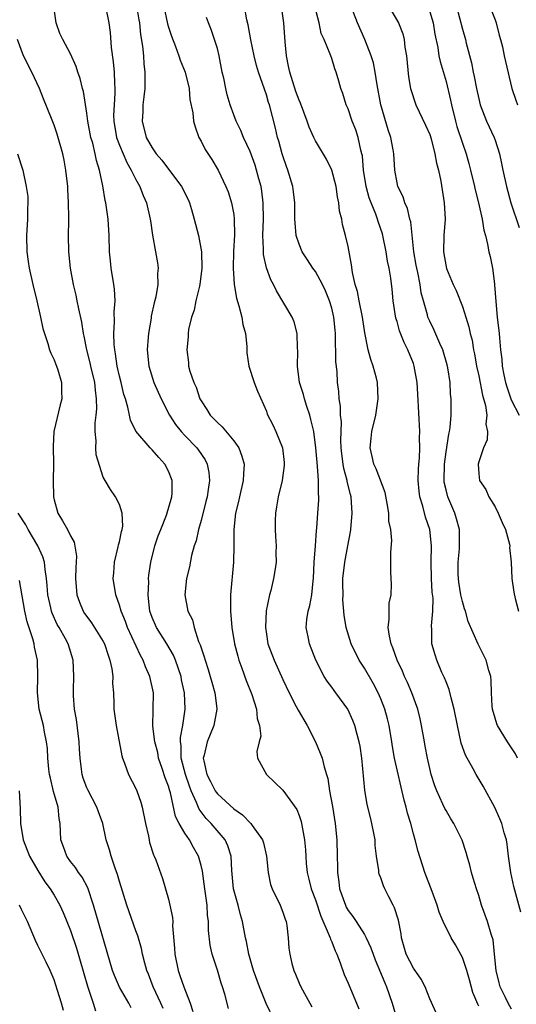
# Model space of a CAD drawing. Units: inches. Extents: x 2619000 to 2622000, y 1509000 to 1512000.
# Drawn here: x 2620327 to 2620388, y 1509605 to 1509725 of the extents above; entities that cross this region are included whole.
import ezdxf

# ---------------------------------------------------------------- set-up
doc = ezdxf.new("R2010")
doc.units = ezdxf.units.IN
doc.header["$MEASUREMENT"] = 0
doc.layers.add('LD26191509_2ft', color=120, linetype='Continuous')

msp = doc.modelspace()

# ---------------------------------------------------------------- linework, layer by layer
at = {"layer": 'LD26191509_2ft'}
for points, elevation in [([(2620357.91, 1509603), (2620356.98, 1509604.98), (2620356.15, 1509607), (2620355.42, 1509609), (2620354.83, 1509611), (2620354.55, 1509612.55), (2620354.44, 1509613), (2620354.09, 1509615), (2620353.82, 1509615.82), (2620353.53, 1509617), (2620352.97, 1509619), (2620352.75, 1509621.25), (2620352.69, 1509623), (2620352.29, 1509624.29), (2620351.96, 1509625), (2620350.22, 1509627), (2620349.61, 1509627.61), (2620348.75, 1509628.75), (2620348.44, 1509629.56), (2620347.78, 1509631), (2620347.56, 1509631.56), (2620347.08, 1509633), (2620346.57, 1509635), (2620346.57, 1509636.57), (2620346.49, 1509637), (2620346.48, 1509637.52), (2620346.78, 1509639), (2620347.03, 1509641), (2620346.95, 1509643), (2620346.61, 1509644.61), (2620346.54, 1509645), (2620345.85, 1509647), (2620345.6, 1509647.6), (2620344.81, 1509649), (2620343.55, 1509651), (2620343, 1509652.22), (2620342.72, 1509653), (2620342.56, 1509654.56), (2620342.5, 1509655), (2620342.59, 1509656.59), (2620342.57, 1509657), (2620342.61, 1509657.39), (2620342.85, 1509659), (2620343.35, 1509661), (2620343.76, 1509662.24), (2620344.05, 1509663), (2620344.76, 1509664.76), (2620345.43, 1509667), (2620345.46, 1509667.46), (2620345.45, 1509669), (2620345, 1509670.12), (2620344.56, 1509671), (2620343.82, 1509671.82), (2620343, 1509672.76), (2620342.75, 1509673), (2620341.02, 1509675.02), (2620340.37, 1509676.37), (2620340.23, 1509677), (2620340.04, 1509677.96), (2620339.72, 1509679), (2620339.53, 1509679.53), (2620339.19, 1509681), (2620339, 1509681.75), (2620338.73, 1509683), (2620338.52, 1509684.52), (2620338.42, 1509685), (2620338.36, 1509685.64), (2620338.33, 1509687), (2620338.4, 1509688.4), (2620338.36, 1509689.64), (2620338.46, 1509691), (2620338.4, 1509692.4), (2620338.32, 1509693), (2620338, 1509695), (2620337.9, 1509695.9), (2620337.79, 1509697), (2620337.72, 1509699), (2620337.62, 1509701), (2620337.34, 1509703), (2620337.26, 1509703.26), (2620336.95, 1509705.05), (2620336.55, 1509707), (2620336.18, 1509708.18), (2620336.03, 1509709), (2620335.72, 1509710.28), (2620335.5, 1509711), (2620335.12, 1509713), (2620335, 1509713.98), (2620334.6, 1509716.6), (2620334.47, 1509717), (2620334.2, 1509718.2), (2620333.9, 1509719), (2620333.69, 1509719.69), (2620333, 1509721.21), (2620332.05, 1509723), (2620331.71, 1509723.71), (2620331.26, 1509725), (2620330.98, 1509727)], 8842), ([(2620337.27, 1509727), (2620337.68, 1509725), (2620337.85, 1509723.85), (2620337.99, 1509722.01), (2620338.24, 1509720.24), (2620338.34, 1509719), (2620338.38, 1509717.62), (2620338.43, 1509717), (2620338.43, 1509716.43), (2620338.34, 1509715), (2620338.29, 1509713.71), (2620338.3, 1509713), (2620338.64, 1509711), (2620339, 1509710.03), (2620339.91, 1509707.91), (2620340.45, 1509707), (2620341, 1509705.83), (2620341.48, 1509705), (2620341.89, 1509703.89), (2620342.32, 1509703), (2620342.77, 1509701), (2620342.79, 1509700.79), (2620343.04, 1509699.04), (2620343.42, 1509697), (2620343.64, 1509695.64), (2620343.76, 1509695), (2620343.67, 1509694.33), (2620343.7, 1509693), (2620343.46, 1509691.46), (2620343.25, 1509690.75), (2620342.89, 1509689.1), (2620342.87, 1509688.87), (2620342.54, 1509687), (2620342.52, 1509686.52), (2620342.41, 1509685), (2620342.61, 1509683), (2620343.23, 1509681), (2620344.12, 1509679), (2620345.12, 1509677), (2620345.85, 1509675.85), (2620346.54, 1509675), (2620347, 1509674.5), (2620348.47, 1509673), (2620348.7, 1509672.7), (2620349.51, 1509671.51), (2620349.75, 1509671), (2620349.96, 1509669.96), (2620350.02, 1509669), (2620349.88, 1509667.88), (2620349.73, 1509667), (2620349.59, 1509666.41), (2620349, 1509664.08), (2620348.68, 1509663), (2620348.41, 1509661.59), (2620348.16, 1509661), (2620347.82, 1509659.82), (2620347.57, 1509658.43), (2620347.23, 1509657), (2620347.02, 1509655), (2620347.39, 1509653), (2620347.94, 1509651.94), (2620348.14, 1509651), (2620348.7, 1509649.3), (2620348.89, 1509648.89), (2620349, 1509648.5), (2620349.39, 1509647.39), (2620349.49, 1509647), (2620349.86, 1509645.86), (2620350.12, 1509645), (2620350.3, 1509644.3), (2620350.68, 1509643), (2620350.92, 1509641.08), (2620350.93, 1509641), (2620350.56, 1509639), (2620349.73, 1509637), (2620349.37, 1509635.37), (2620349.27, 1509635), (2620349.32, 1509634.68), (2620349.72, 1509633), (2620350.16, 1509632.16), (2620350.73, 1509631), (2620350.83, 1509630.83), (2620351, 1509630.62), (2620353, 1509628.78), (2620354.07, 1509628.07), (2620355.09, 1509627), (2620355.26, 1509626.74), (2620356.51, 1509625), (2620356.63, 1509624.63), (2620357.03, 1509623), (2620357.21, 1509621), (2620357.52, 1509619.52), (2620357.71, 1509619), (2620358.68, 1509617), (2620359, 1509616.15), (2620359.29, 1509615.29), (2620359.4, 1509615), (2620359.5, 1509614.5), (2620359.68, 1509613), (2620359.76, 1509611.76), (2620359.86, 1509611), (2620360.12, 1509609.88), (2620360.35, 1509609), (2620360.57, 1509608.57), (2620361, 1509607.45), (2620361.21, 1509607), (2620362.3, 1509605), (2620362.56, 1509604.56)], 8844), ([(2620341.1, 1509727.1), (2620341.37, 1509725.37), (2620341.44, 1509725), (2620341.58, 1509723.58), (2620341.82, 1509722.18), (2620341.93, 1509721), (2620341.99, 1509719.99), (2620342.11, 1509719), (2620342.09, 1509718.09), (2620342.1, 1509717), (2620341.97, 1509715.97), (2620341.87, 1509715), (2620341.85, 1509714.15), (2620341.78, 1509713), (2620342.28, 1509711), (2620343, 1509709.71), (2620343.49, 1509709), (2620344.19, 1509708.19), (2620346.61, 1509705), (2620347.4, 1509703.4), (2620347.57, 1509703), (2620347.84, 1509702.16), (2620348.17, 1509701), (2620348.68, 1509699), (2620349.03, 1509697), (2620349.1, 1509695), (2620348.86, 1509693), (2620348.8, 1509692.8), (2620348.35, 1509691), (2620348.14, 1509689.86), (2620347.81, 1509689), (2620347.46, 1509687.46), (2620347.42, 1509687), (2620347.41, 1509686.59), (2620347.24, 1509685), (2620347.44, 1509683.44), (2620347.47, 1509683), (2620347.62, 1509682.38), (2620348.1, 1509681), (2620348.4, 1509680.4), (2620348.86, 1509679), (2620349, 1509678.75), (2620349.7, 1509677.7), (2620350.13, 1509677), (2620351, 1509676.11), (2620351.58, 1509675.58), (2620353, 1509673.87), (2620353.61, 1509673), (2620353.99, 1509671.99), (2620354.26, 1509671), (2620354.18, 1509669.82), (2620354.16, 1509669), (2620353.69, 1509667), (2620353.57, 1509666.43), (2620353.22, 1509665), (2620352.99, 1509663), (2620352.99, 1509661.01), (2620352.96, 1509659), (2620352.62, 1509655), (2620352.59, 1509653), (2620352.75, 1509651), (2620353.1, 1509649), (2620353.49, 1509647.49), (2620353.63, 1509647), (2620354, 1509646), (2620354.51, 1509644.51), (2620355.21, 1509642.79), (2620355.78, 1509641), (2620355.85, 1509639.85), (2620356.17, 1509639), (2620356.31, 1509637.69), (2620356.1, 1509637), (2620355.82, 1509635.82), (2620355.89, 1509635), (2620357, 1509633), (2620358.03, 1509632.03), (2620359, 1509631.07), (2620360.71, 1509628.71), (2620361, 1509627.99), (2620361.25, 1509627.25), (2620361.65, 1509625), (2620361.77, 1509623.77), (2620361.81, 1509623), (2620361.88, 1509622.12), (2620361.99, 1509621), (2620362.21, 1509620.21), (2620362.49, 1509619), (2620363, 1509617.65), (2620363.65, 1509615.65), (2620364.7, 1509613.3), (2620364.8, 1509613), (2620364.84, 1509612.84), (2620365, 1509612.5), (2620365.42, 1509611.42), (2620365.62, 1509611), (2620366.04, 1509609.96), (2620366.53, 1509608.53), (2620367, 1509607.47), (2620368.32, 1509604.32)], 8846), ([(2620344.44, 1509727), (2620344.89, 1509724.89), (2620345, 1509724.49), (2620345.37, 1509723.37), (2620345.86, 1509722.14), (2620346.28, 1509721), (2620346.45, 1509720.45), (2620347.05, 1509719), (2620347.52, 1509717), (2620347.64, 1509715.64), (2620347.98, 1509714.02), (2620348.08, 1509713), (2620348.27, 1509712.27), (2620348.74, 1509711), (2620349, 1509710.54), (2620349.5, 1509709.5), (2620350.3, 1509708.3), (2620351.08, 1509707), (2620352.02, 1509705), (2620352.32, 1509704.32), (2620352.74, 1509703), (2620353, 1509701.57), (2620353.07, 1509701), (2620353.08, 1509699.08), (2620352.96, 1509697.04), (2620352.91, 1509695), (2620353.03, 1509693), (2620353.32, 1509691.32), (2620353.62, 1509690.38), (2620353.97, 1509689), (2620354.1, 1509688.1), (2620354.42, 1509687), (2620354.61, 1509685.39), (2620354.61, 1509684.61), (2620354.84, 1509683), (2620355.48, 1509681), (2620355.92, 1509679.92), (2620357, 1509677.47), (2620357.11, 1509677.11), (2620357.79, 1509675.79), (2620358.15, 1509675), (2620358.98, 1509673), (2620359.18, 1509671.18), (2620359.19, 1509671), (2620359.18, 1509670.82), (2620358.93, 1509669), (2620358.42, 1509667), (2620358.24, 1509665.76), (2620358.1, 1509665), (2620358.08, 1509664.08), (2620358.09, 1509663), (2620358.12, 1509662.12), (2620358.2, 1509661), (2620358.16, 1509660.16), (2620358.19, 1509659), (2620358.05, 1509657.95), (2620357.88, 1509657), (2620357.53, 1509655.53), (2620357.37, 1509655), (2620356.98, 1509653.02), (2620356.88, 1509651), (2620357, 1509650.17), (2620357.19, 1509649), (2620357.93, 1509647), (2620359, 1509644.65), (2620359.79, 1509643), (2620360.66, 1509641.34), (2620360.88, 1509640.88), (2620362, 1509639), (2620363.01, 1509637), (2620363.6, 1509635.6), (2620363.81, 1509635), (2620364.06, 1509633.94), (2620364.34, 1509633), (2620364.51, 1509632.51), (2620364.74, 1509631), (2620365.1, 1509629.1), (2620365.41, 1509627), (2620365.61, 1509625), (2620365.68, 1509623), (2620365.71, 1509621.71), (2620365.7, 1509621), (2620365.86, 1509619.86), (2620365.96, 1509619), (2620366.67, 1509617), (2620366.78, 1509616.78), (2620367, 1509616.37), (2620367.6, 1509615.6), (2620368, 1509615), (2620369, 1509613.41), (2620369.23, 1509613), (2620369.8, 1509611.8), (2620370.07, 1509611), (2620370.33, 1509610.33), (2620371.49, 1509607.49), (2620371.71, 1509607), (2620372.4, 1509605), (2620373, 1509602.94)], 8848), ([(2620383, 1509604.65), (2620382.88, 1509604.88), (2620382.3, 1509606.3), (2620381.86, 1509607.86), (2620381.53, 1509609), (2620381, 1509610.61), (2620380.15, 1509612.15), (2620379.64, 1509613), (2620378.66, 1509615), (2620378.14, 1509616.14), (2620377.93, 1509617), (2620377.3, 1509618.7), (2620376.42, 1509621), (2620375.59, 1509623.59), (2620375.22, 1509625), (2620375, 1509625.74), (2620374.67, 1509627), (2620374.28, 1509628.28), (2620374.11, 1509629), (2620373.86, 1509629.86), (2620372.69, 1509635), (2620372.43, 1509636.43), (2620372.35, 1509637), (2620372.02, 1509639), (2620371.82, 1509639.82), (2620371.49, 1509641), (2620371, 1509642.26), (2620370.68, 1509643), (2620370.11, 1509644.11), (2620369, 1509646.03), (2620368.37, 1509647), (2620367.36, 1509649), (2620366.75, 1509651), (2620366.52, 1509652.52), (2620366.37, 1509654.37), (2620366.39, 1509655), (2620366.36, 1509656.36), (2620366.37, 1509657), (2620366.6, 1509659), (2620366.99, 1509661), (2620367.3, 1509662.7), (2620367.34, 1509663), (2620367.51, 1509665), (2620367.39, 1509667), (2620367.3, 1509667.3), (2620366.89, 1509668.89), (2620366.88, 1509669), (2620366.47, 1509670.47), (2620366.39, 1509671), (2620366.24, 1509672.24), (2620366.17, 1509673), (2620366.12, 1509673.88), (2620366.14, 1509675), (2620366.19, 1509676.19), (2620366.09, 1509677), (2620366.09, 1509678.09), (2620365.93, 1509679), (2620365.87, 1509679.88), (2620365.72, 1509681), (2620365.65, 1509682.35), (2620365.51, 1509683.51), (2620365.52, 1509685), (2620365.47, 1509685.47), (2620365.46, 1509687), (2620365.41, 1509687.41), (2620365.26, 1509689), (2620365, 1509690.1), (2620364.74, 1509691), (2620364.23, 1509692.23), (2620363.87, 1509693), (2620363, 1509694.57), (2620362.69, 1509695), (2620362.02, 1509696.02), (2620361.37, 1509697), (2620361, 1509697.91), (2620360.65, 1509699), (2620360.52, 1509700.52), (2620360.49, 1509701), (2620360.48, 1509703), (2620360.33, 1509704.33), (2620360.23, 1509705), (2620359.63, 1509707), (2620359.45, 1509707.45), (2620359, 1509708.73), (2620358.92, 1509709), (2620358.52, 1509710.52), (2620358.37, 1509711), (2620358.11, 1509712.11), (2620357.36, 1509715), (2620357.27, 1509715.27), (2620357, 1509716.2), (2620356.02, 1509719), (2620355.79, 1509719.79), (2620355.49, 1509721), (2620355.08, 1509722.92), (2620354.78, 1509724.78), (2620354.62, 1509725.38), (2620354.31, 1509727)], 8852), ([(2620387, 1509604.27), (2620386.62, 1509605), (2620386.29, 1509605.71), (2620385.64, 1509607), (2620385.49, 1509607.49), (2620385.13, 1509609), (2620384.95, 1509611), (2620384.77, 1509612.77), (2620384.54, 1509613.46), (2620384.09, 1509615), (2620383.36, 1509617), (2620383, 1509618.17), (2620382.72, 1509619), (2620382.33, 1509620.33), (2620382.1, 1509621), (2620381.9, 1509621.9), (2620381.57, 1509623), (2620381.46, 1509623.46), (2620380.98, 1509624.98), (2620379.97, 1509627), (2620379.59, 1509627.59), (2620379, 1509628.58), (2620378.85, 1509628.85), (2620378.62, 1509629.38), (2620377.86, 1509631), (2620377.62, 1509631.62), (2620377.19, 1509633), (2620377, 1509633.75), (2620376.73, 1509635), (2620376.46, 1509636.46), (2620376.35, 1509637), (2620376, 1509639), (2620375.82, 1509639.82), (2620375.54, 1509641), (2620374.81, 1509643), (2620374.26, 1509644.26), (2620373.93, 1509645), (2620373.66, 1509645.66), (2620373.03, 1509647), (2620372.5, 1509648.5), (2620372.27, 1509649), (2620372.08, 1509649.93), (2620371.91, 1509651), (2620372.02, 1509652.02), (2620372.02, 1509653), (2620372.04, 1509653.96), (2620372.26, 1509655), (2620372.32, 1509656.32), (2620372.26, 1509657), (2620372.23, 1509657.77), (2620372.23, 1509659), (2620372.24, 1509660.24), (2620372.37, 1509661.63), (2620372.23, 1509663), (2620372.01, 1509664.01), (2620372, 1509665), (2620371.81, 1509666.19), (2620371.53, 1509667.53), (2620370.44, 1509670.44), (2620370.15, 1509671), (2620369.95, 1509671.95), (2620369.69, 1509673), (2620369.83, 1509674.17), (2620369.9, 1509675), (2620370.39, 1509677), (2620370.69, 1509679), (2620370.59, 1509681), (2620370.47, 1509681.53), (2620370.08, 1509683), (2620369.79, 1509683.79), (2620369.48, 1509685), (2620369.07, 1509687.07), (2620368.78, 1509689), (2620368.36, 1509691), (2620368.14, 1509692.14), (2620367.87, 1509693), (2620367.53, 1509694.47), (2620367.41, 1509695.41), (2620367, 1509697.65), (2620366.69, 1509699), (2620366.32, 1509700.32), (2620366.22, 1509701), (2620365.95, 1509701.95), (2620365.87, 1509703), (2620365.71, 1509703.71), (2620365.53, 1509705), (2620365, 1509707), (2620364.34, 1509708.34), (2620363, 1509710.58), (2620362.79, 1509711), (2620362.23, 1509712.23), (2620361.98, 1509713), (2620361.18, 1509715.18), (2620361, 1509715.56), (2620360.62, 1509716.62), (2620359.86, 1509719), (2620359.72, 1509719.72), (2620359.44, 1509721), (2620359.29, 1509722.71), (2620359.14, 1509725), (2620358.83, 1509727)], 8854), ([(2620388.16, 1509616.16), (2620387.29, 1509619.29), (2620386.92, 1509621), (2620386.64, 1509623), (2620386.47, 1509624.47), (2620386.39, 1509625), (2620386.13, 1509625.87), (2620385.83, 1509627), (2620385.59, 1509627.59), (2620384.97, 1509628.97), (2620383.56, 1509631.56), (2620382.69, 1509633), (2620382.32, 1509633.68), (2620381.37, 1509635.37), (2620380.85, 1509636.85), (2620380.39, 1509639), (2620380.01, 1509641), (2620379.62, 1509642.38), (2620379.4, 1509643.4), (2620379, 1509644.34), (2620378.82, 1509644.82), (2620378.5, 1509645.5), (2620377.86, 1509647), (2620377.65, 1509647.65), (2620377.27, 1509649), (2620377.26, 1509650.74), (2620377.21, 1509651.21), (2620377.38, 1509653), (2620377.42, 1509654.58), (2620377.32, 1509655.32), (2620377.23, 1509657), (2620377.19, 1509659), (2620377.22, 1509661), (2620377.01, 1509663), (2620376.5, 1509664.5), (2620376.16, 1509665.84), (2620375.79, 1509667), (2620375.69, 1509667.69), (2620375.58, 1509669), (2620375.63, 1509670.37), (2620375.67, 1509671), (2620375.74, 1509671.74), (2620375.8, 1509673), (2620375.76, 1509674.24), (2620375.78, 1509675), (2620375.55, 1509679.55), (2620375.45, 1509681), (2620375.11, 1509683), (2620375, 1509683.31), (2620374.33, 1509685), (2620373.88, 1509685.88), (2620373.31, 1509687.31), (2620373, 1509688.44), (2620372.87, 1509688.87), (2620372.53, 1509691), (2620372.4, 1509692.4), (2620372.24, 1509693.76), (2620372.03, 1509695), (2620371.84, 1509695.84), (2620371.67, 1509697), (2620371.26, 1509699), (2620371.21, 1509699.21), (2620370.7, 1509700.7), (2620370.62, 1509701), (2620370.4, 1509701.61), (2620369.82, 1509703), (2620369.6, 1509703.6), (2620369.2, 1509705), (2620368.89, 1509707), (2620368.75, 1509708.75), (2620368.69, 1509709), (2620368.56, 1509709.44), (2620368.25, 1509711), (2620367.94, 1509711.94), (2620367.5, 1509713), (2620367, 1509714.5), (2620366.77, 1509715), (2620366.35, 1509716.35), (2620366.12, 1509717), (2620365.86, 1509717.86), (2620365.54, 1509719), (2620365.38, 1509719.38), (2620365, 1509720.67), (2620364.87, 1509721), (2620364.82, 1509721.18), (2620364.07, 1509723), (2620363.72, 1509723.72), (2620363.47, 1509725), (2620362.95, 1509727)], 8856), ([(2620387.76, 1509635), (2620387.52, 1509635.52), (2620386.52, 1509637), (2620385.31, 1509639), (2620385.22, 1509639.22), (2620385, 1509639.89), (2620384.69, 1509641), (2620384.64, 1509641.36), (2620384.55, 1509643), (2620384.53, 1509644.53), (2620384.47, 1509645), (2620384.25, 1509645.75), (2620383.93, 1509647), (2620382.95, 1509648.95), (2620381.72, 1509651.72), (2620381.37, 1509653), (2620381.27, 1509653.27), (2620381, 1509654.2), (2620380.82, 1509655), (2620380.56, 1509656.56), (2620380.51, 1509657), (2620380.49, 1509657.51), (2620380.48, 1509659), (2620380.64, 1509660.64), (2620380.66, 1509661), (2620380.64, 1509661.36), (2620380.64, 1509663), (2620380.29, 1509664.29), (2620380.07, 1509665), (2620379.22, 1509667), (2620379, 1509667.85), (2620378.79, 1509668.79), (2620378.76, 1509669), (2620378.8, 1509671), (2620379, 1509672.49), (2620379.33, 1509674.67), (2620379.42, 1509675), (2620379.5, 1509675.5), (2620379.63, 1509677), (2620379.63, 1509679), (2620379.56, 1509679.56), (2620379.49, 1509681), (2620379.23, 1509682.77), (2620379.15, 1509683.15), (2620378.6, 1509685), (2620378.25, 1509685.75), (2620377.49, 1509687.49), (2620377, 1509688.48), (2620376.78, 1509689), (2620376.71, 1509689.29), (2620376.22, 1509691), (2620375.97, 1509691.97), (2620375.83, 1509693), (2620375.53, 1509694.47), (2620375.41, 1509695), (2620375.36, 1509695.36), (2620375.04, 1509697), (2620374.67, 1509700.67), (2620374.58, 1509701), (2620374.29, 1509702.29), (2620373.97, 1509703), (2620373.74, 1509703.74), (2620373.11, 1509705), (2620373, 1509705.45), (2620372.71, 1509707), (2620372.59, 1509709), (2620372.52, 1509709.48), (2620372.24, 1509711), (2620371.92, 1509711.92), (2620371.02, 1509715), (2620370.58, 1509717.42), (2620370.34, 1509719), (2620370.12, 1509720.12), (2620369.85, 1509721), (2620369.06, 1509723), (2620368.17, 1509725), (2620367.38, 1509727)], 8858), ([(2620371.99, 1509727), (2620373.19, 1509725), (2620373.69, 1509723.69), (2620373.86, 1509723), (2620373.96, 1509722.04), (2620374.14, 1509721), (2620374.41, 1509718.41), (2620374.66, 1509717), (2620374.72, 1509716.72), (2620375.21, 1509715.21), (2620375.3, 1509715), (2620376.5, 1509712.5), (2620377, 1509711.37), (2620377.18, 1509710.82), (2620377.64, 1509709), (2620377.83, 1509707.83), (2620378.06, 1509707), (2620378.35, 1509705.65), (2620378.79, 1509703), (2620378.88, 1509701), (2620378.73, 1509699), (2620378.68, 1509697), (2620379, 1509695.15), (2620379.06, 1509694.94), (2620379.89, 1509693), (2620380.24, 1509692.24), (2620381, 1509690.3), (2620381.41, 1509689), (2620381.8, 1509687.8), (2620381.96, 1509687), (2620382.19, 1509686.19), (2620382.38, 1509685), (2620382.49, 1509684.49), (2620382.74, 1509683), (2620383, 1509681.8), (2620383.46, 1509679.46), (2620383.83, 1509678.17), (2620383.99, 1509677), (2620383.89, 1509675.89), (2620384.08, 1509675), (2620384.04, 1509673.96), (2620383.6, 1509673), (2620383, 1509671.29), (2620382.93, 1509671), (2620383, 1509669.83), (2620383.09, 1509669), (2620383.88, 1509667.88), (2620384.25, 1509667), (2620385, 1509665.75), (2620385.4, 1509665), (2620385.86, 1509663.86), (2620386.28, 1509663), (2620386.78, 1509661.22), (2620386.81, 1509661), (2620386.78, 1509660.78), (2620386.97, 1509659), (2620387.06, 1509657), (2620387.32, 1509655.32), (2620387.46, 1509654.54), (2620387.86, 1509653)], 8860), ([(2620377, 1509726.38), (2620377.42, 1509725), (2620377.63, 1509723.63), (2620377.98, 1509722.02), (2620378.13, 1509721), (2620378.27, 1509720.27), (2620379, 1509717.82), (2620379.55, 1509715.55), (2620379.66, 1509715), (2620380.15, 1509713), (2620380.34, 1509712.34), (2620381, 1509710.27), (2620381.46, 1509709), (2620381.81, 1509707.81), (2620382.01, 1509707), (2620382.48, 1509705), (2620382.57, 1509704.57), (2620382.98, 1509703), (2620383.44, 1509701), (2620383.64, 1509699.64), (2620383.83, 1509699), (2620384.08, 1509697.92), (2620384.24, 1509697), (2620384.4, 1509696.4), (2620384.68, 1509695), (2620384.93, 1509693.07), (2620384.95, 1509692.95), (2620385.08, 1509690.92), (2620385.27, 1509689), (2620385.52, 1509687), (2620385.55, 1509686.45), (2620385.69, 1509685), (2620385.83, 1509683.83), (2620385.89, 1509683), (2620386.08, 1509681.92), (2620386.28, 1509681), (2620386.44, 1509680.44), (2620386.92, 1509679), (2620387, 1509678.8), (2620387.94, 1509677)], 8862), ([(2620380.3, 1509727), (2620381, 1509724.26), (2620381.37, 1509723), (2620381.48, 1509722.52), (2620382.13, 1509720.13), (2620382.33, 1509719), (2620382.46, 1509718.46), (2620382.72, 1509717), (2620383, 1509715.71), (2620383.19, 1509715), (2620383.96, 1509713), (2620384.88, 1509711), (2620385, 1509710.67), (2620385.54, 1509709), (2620385.81, 1509707.81), (2620385.96, 1509707), (2620386.39, 1509705), (2620386.95, 1509703), (2620387.96, 1509699.96)], 8864), ([(2620384.38, 1509727), (2620385, 1509725.39), (2620385.13, 1509725), (2620385.52, 1509723.52), (2620385.68, 1509723), (2620385.91, 1509722.09), (2620386.14, 1509721), (2620386.27, 1509720.27), (2620387.07, 1509717), (2620387.54, 1509715.54), (2620387.74, 1509715)], 8866), ([(2620378.15, 1509603), (2620377, 1509605.56), (2620376.46, 1509607), (2620375.94, 1509607.94), (2620375, 1509609.29), (2620374.13, 1509611), (2620373.87, 1509611.87), (2620373.56, 1509613), (2620373.49, 1509613.49), (2620373.17, 1509615.17), (2620372.7, 1509616.7), (2620372.52, 1509617), (2620371.98, 1509618.02), (2620371.5, 1509619), (2620371.36, 1509619.36), (2620371, 1509620.36), (2620370.82, 1509620.82), (2620370.76, 1509621), (2620370.75, 1509621.25), (2620370.48, 1509623), (2620370.33, 1509624.33), (2620370.3, 1509625), (2620370.16, 1509625.84), (2620369.93, 1509627), (2620369.73, 1509627.73), (2620369.35, 1509629.35), (2620369.07, 1509631.07), (2620368.7, 1509635), (2620368.49, 1509636.49), (2620368.38, 1509637), (2620368.11, 1509637.89), (2620367.84, 1509639), (2620367.6, 1509639.6), (2620366.99, 1509640.99), (2620365.52, 1509643), (2620365.28, 1509643.28), (2620365, 1509643.68), (2620364.43, 1509644.43), (2620364.08, 1509645), (2620363.06, 1509647), (2620362.29, 1509649), (2620362.13, 1509649.87), (2620361.88, 1509651), (2620361.96, 1509651.96), (2620362.11, 1509653), (2620362.32, 1509653.68), (2620362.56, 1509655), (2620362.71, 1509656.71), (2620362.76, 1509657), (2620362.86, 1509659), (2620363.03, 1509661), (2620363.14, 1509662.86), (2620363.17, 1509663.17), (2620363.29, 1509665), (2620363.42, 1509666.58), (2620363.42, 1509667), (2620363.36, 1509667.36), (2620363.37, 1509669), (2620363.27, 1509670.73), (2620363.2, 1509671.2), (2620363.06, 1509673), (2620362.79, 1509675), (2620362.46, 1509676.46), (2620362.3, 1509677), (2620361.94, 1509678.06), (2620361.65, 1509679), (2620361.53, 1509679.53), (2620361.06, 1509681), (2620360.79, 1509683), (2620360.85, 1509684.85), (2620360.8, 1509685.2), (2620360.77, 1509687), (2620360.4, 1509688.4), (2620360.14, 1509689), (2620358.22, 1509692.22), (2620357.86, 1509693), (2620357.54, 1509693.54), (2620357.03, 1509695.03), (2620356.66, 1509696.67), (2620356.65, 1509697), (2620356.66, 1509697.34), (2620356.56, 1509699), (2620356.63, 1509701), (2620356.62, 1509703), (2620356.43, 1509704.43), (2620356.34, 1509705), (2620356.08, 1509705.92), (2620355.8, 1509707), (2620355.61, 1509707.61), (2620355, 1509709.25), (2620354.2, 1509711), (2620353.86, 1509711.86), (2620353.31, 1509713), (2620353, 1509713.77), (2620352.55, 1509715), (2620352.19, 1509716.19), (2620352.01, 1509717), (2620351.77, 1509718.23), (2620351.6, 1509719), (2620351.22, 1509721), (2620351, 1509721.87), (2620350.65, 1509723), (2620350.22, 1509724.22), (2620349.9, 1509725), (2620349.66, 1509725.66)], 8850), ([(2620352.35, 1509604.35), (2620351.9, 1509606.1), (2620351.63, 1509607), (2620351.46, 1509607.46), (2620351, 1509609.05), (2620350.51, 1509610.51), (2620350.37, 1509611), (2620350.12, 1509612.12), (2620349.92, 1509613.92), (2620349.9, 1509615), (2620349.8, 1509615.8), (2620349.73, 1509617), (2620349.55, 1509618.45), (2620349.45, 1509619), (2620349.16, 1509621.16), (2620349, 1509621.86), (2620348.69, 1509623), (2620348.07, 1509624.07), (2620347.57, 1509625), (2620347, 1509625.83), (2620346.33, 1509627), (2620345.88, 1509627.88), (2620345.25, 1509630.75), (2620345.12, 1509631.12), (2620345, 1509631.59), (2620344.61, 1509632.61), (2620344.25, 1509633.75), (2620343.8, 1509635), (2620343.68, 1509635.68), (2620343.34, 1509637), (2620343.1, 1509638.9), (2620343.15, 1509643), (2620342.74, 1509645), (2620342.19, 1509646.19), (2620341.91, 1509647), (2620341.57, 1509647.57), (2620339.97, 1509651), (2620339.72, 1509651.72), (2620339.19, 1509653), (2620339, 1509653.75), (2620338.55, 1509655), (2620338.24, 1509657), (2620338.3, 1509657.7), (2620338.39, 1509659), (2620338.86, 1509660.86), (2620338.89, 1509661.11), (2620339, 1509661.5), (2620339.25, 1509662.75), (2620339.33, 1509663), (2620339.4, 1509663.4), (2620339.32, 1509665), (2620339, 1509666.04), (2620338.52, 1509667), (2620337.91, 1509667.91), (2620337.23, 1509669), (2620337, 1509669.42), (2620336.15, 1509672.15), (2620336.11, 1509673), (2620336.16, 1509673.84), (2620336.02, 1509675), (2620336.01, 1509676.01), (2620336.14, 1509677), (2620336.22, 1509677.78), (2620336.2, 1509679), (2620336.05, 1509680.05), (2620335.97, 1509681), (2620335.49, 1509683), (2620335.41, 1509683.41), (2620335.01, 1509685), (2620334.68, 1509686.68), (2620334.59, 1509687), (2620334.38, 1509688.38), (2620334.01, 1509689.99), (2620333.84, 1509691), (2620333.7, 1509691.7), (2620333.38, 1509693), (2620333, 1509695), (2620332.81, 1509697), (2620332.77, 1509699), (2620332.79, 1509700.79), (2620332.81, 1509701.19), (2620332.77, 1509703), (2620332.66, 1509704.66), (2620332.66, 1509705), (2620332.44, 1509707), (2620332.22, 1509708.22), (2620332.05, 1509709), (2620331.38, 1509711.38), (2620331, 1509712.5), (2620330.68, 1509713.32), (2620329.7, 1509715.7), (2620329.19, 1509717), (2620328.26, 1509719), (2620327.24, 1509721), (2620326.53, 1509723)], 8840), ([(2620326.51, 1509709), (2620327.16, 1509707), (2620327.59, 1509705), (2620327.76, 1509703.76), (2620327.78, 1509703), (2620327.73, 1509702.27), (2620327.73, 1509701), (2620327.6, 1509699), (2620327.65, 1509697), (2620327.82, 1509695.82), (2620327.95, 1509695), (2620328.41, 1509693), (2620328.9, 1509691), (2620329.34, 1509689), (2620329.62, 1509687.62), (2620329.8, 1509687), (2620330.24, 1509685.76), (2620330.45, 1509685), (2620330.59, 1509684.59), (2620331, 1509683.75), (2620331.2, 1509683.2), (2620331.29, 1509683), (2620331.45, 1509682.55), (2620331.9, 1509681), (2620331.9, 1509679.9), (2620331.94, 1509679), (2620331.74, 1509678.26), (2620330.96, 1509675), (2620330.86, 1509673.14), (2620330.92, 1509671), (2620330.89, 1509669), (2620330.91, 1509667), (2620331, 1509666.62), (2620331.44, 1509665), (2620332.04, 1509664.04), (2620332.62, 1509663), (2620333, 1509662.22), (2620333.44, 1509661.44), (2620333.75, 1509659.75), (2620333.71, 1509659), (2620333.65, 1509658.35), (2620333.63, 1509657), (2620333.77, 1509655), (2620334.09, 1509654.09), (2620334.54, 1509653), (2620334.72, 1509652.72), (2620335, 1509652.33), (2620335.58, 1509651.58), (2620337, 1509649.3), (2620337.16, 1509649), (2620337.6, 1509647.6), (2620337.83, 1509647), (2620338.07, 1509645.93), (2620338.17, 1509645), (2620338.16, 1509644.16), (2620338.28, 1509643), (2620338.33, 1509641.67), (2620338.33, 1509641), (2620338.59, 1509639), (2620339.29, 1509635.29), (2620339.38, 1509635), (2620339.63, 1509634.37), (2620340.09, 1509633), (2620341, 1509631.27), (2620341.12, 1509631), (2620341.61, 1509629.61), (2620341.79, 1509629), (2620342.18, 1509627), (2620342.55, 1509625.45), (2620342.62, 1509625), (2620342.69, 1509624.69), (2620343.17, 1509623.17), (2620343.27, 1509623), (2620343.44, 1509622.56), (2620344.27, 1509620.27), (2620345, 1509617.73), (2620345.18, 1509617), (2620345.48, 1509615.48), (2620345.52, 1509615), (2620345.51, 1509614.49), (2620345.76, 1509611.76), (2620345.79, 1509611), (2620346.18, 1509609), (2620346.41, 1509608.41), (2620346.9, 1509607), (2620347.66, 1509605), (2620348, 1509604)], 8838), ([(2620344.35, 1509604.35), (2620344.07, 1509605), (2620343.14, 1509607), (2620342.54, 1509608.54), (2620342.35, 1509609), (2620342.09, 1509609.91), (2620341.83, 1509611), (2620341.69, 1509611.69), (2620341.24, 1509613.24), (2620341, 1509613.87), (2620339.9, 1509617), (2620339, 1509619.9), (2620338.77, 1509620.77), (2620338.46, 1509621.54), (2620337.97, 1509623), (2620337.77, 1509623.77), (2620337.38, 1509625), (2620336.96, 1509627), (2620336.44, 1509628.44), (2620336.24, 1509629), (2620335.11, 1509631.11), (2620335, 1509631.36), (2620334.56, 1509632.56), (2620334.42, 1509633), (2620334.36, 1509633.64), (2620334.17, 1509635), (2620334.09, 1509636.09), (2620334.08, 1509637), (2620333.73, 1509639.73), (2620333.49, 1509641), (2620333.36, 1509642.64), (2620333.36, 1509643), (2620333.38, 1509643.38), (2620333.41, 1509645), (2620333.31, 1509647), (2620332.71, 1509649), (2620332.39, 1509649.61), (2620331.6, 1509651), (2620331.37, 1509651.37), (2620330.75, 1509652.75), (2620330.67, 1509653), (2620330.59, 1509653.41), (2620330.23, 1509655), (2620330.16, 1509656.16), (2620330.08, 1509657), (2620329.89, 1509658.11), (2620329.81, 1509659), (2620329.63, 1509659.63), (2620329.02, 1509661), (2620327.82, 1509663), (2620327.55, 1509663.55), (2620326.58, 1509665)], 8836), ([(2620340.45, 1509604.45), (2620340.15, 1509605), (2620339, 1509606.95), (2620338.38, 1509608.38), (2620338.15, 1509609), (2620335.82, 1509617), (2620335.12, 1509619.12), (2620334.42, 1509620.42), (2620333.99, 1509621), (2620333.61, 1509621.61), (2620333, 1509622.36), (2620332.55, 1509623), (2620332.15, 1509624.15), (2620331.83, 1509625), (2620331.73, 1509627), (2620331.6, 1509627.6), (2620331.49, 1509629), (2620330.94, 1509630.94), (2620330.55, 1509632.55), (2620330.45, 1509633), (2620330.35, 1509633.65), (2620330.22, 1509635), (2620330.19, 1509636.19), (2620330.07, 1509637), (2620329.82, 1509638.18), (2620329.68, 1509639), (2620329.18, 1509641), (2620328.98, 1509643), (2620329.01, 1509645), (2620328.95, 1509647), (2620328.6, 1509648.6), (2620328.55, 1509649), (2620328.38, 1509649.62), (2620327.71, 1509651.71), (2620327.39, 1509653), (2620326.74, 1509656.74)], 8834), ([(2620326.7, 1509631), (2620326.85, 1509628.85), (2620326.87, 1509627), (2620327.2, 1509625), (2620327.98, 1509623), (2620329, 1509621.25), (2620329.86, 1509619.86), (2620330.53, 1509619), (2620331, 1509618.25), (2620331.7, 1509617), (2620332.11, 1509616.11), (2620333, 1509613.91), (2620333.75, 1509611.75), (2620335.1, 1509607.1), (2620335.79, 1509605), (2620336.08, 1509604.08)], 8832), ([(2620332.13, 1509604.13), (2620331.89, 1509605), (2620331.42, 1509606.58), (2620331, 1509607.86), (2620330.53, 1509609), (2620330.04, 1509610.04), (2620329, 1509612.07), (2620328.7, 1509612.7), (2620327.72, 1509615), (2620327, 1509616.47), (2620326.77, 1509617)], 8830)]:
    msp.add_lwpolyline(points, dxfattribs=dict(at, elevation=elevation))

doc.saveas('drawing.dxf')
